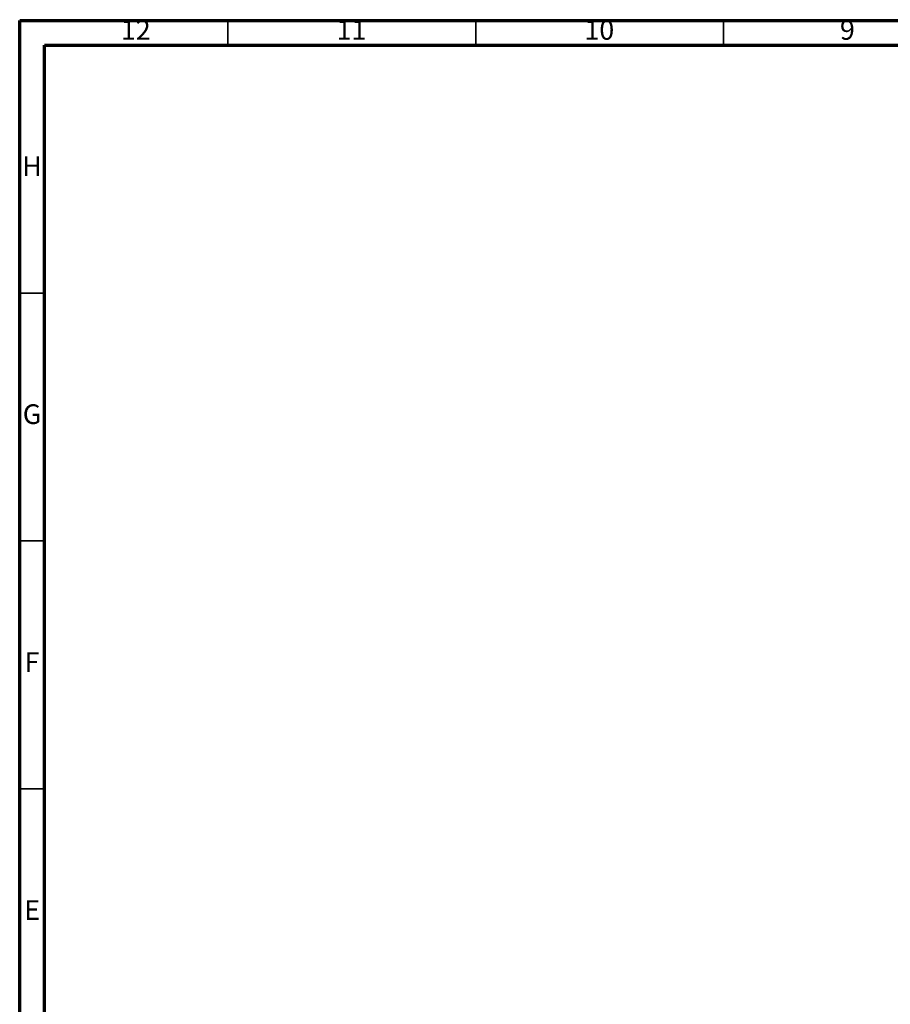
# Model space of a CAD drawing. Units: millimetres. Extents: x 5 to 589, y 5 to 415.
# Drawn here: x 5 to 181, y 217 to 415 of the extents above; entities that cross this region are included whole.
import ezdxf

# ---------------------------------------------------------------- set-up
doc = ezdxf.new("R2010")
doc.units = ezdxf.units.MM
doc.styles.add('SLDTEXTSTYLE0', font='TXT', dxfattribs={"width": 0.75})

msp = doc.modelspace()

# ---------------------------------------------------------------- linework, layer by layer
at = {"color": 7, "linetype": 'Continuous', "lineweight": 70}
for p, q in [((5, 5), (5, 415)), ((5, 415), (589, 415)), ((10, 10), (10, 410)), ((10, 410), (584, 410))]:
    msp.add_line(p, q, dxfattribs=at)
at = {"color": 7, "linetype": 'Continuous', "lineweight": 35}
for p, q in [((47, 410), (47, 415)), ((97, 410), (97, 415)), ((147, 410), (147, 415)), ((10, 360), (5, 360)), ((10, 310), (5, 310)), ((10, 260), (5, 260))]:
    msp.add_line(p, q, dxfattribs=at)

# ---------------------------------------------------------------- texts
at = {"color": 7, "linetype": 'Continuous', "lineweight": 0, "attachment_point": 2, "style": 'SLDTEXTSTYLE0'}
for s, insert, char_height in [('12', (28.4201, 415.0602), 3.96875), ('11', (71.9201, 415.0602), 3.96875), ('10', (121.9201, 415.0602), 3.96875), ('9', (171.96, 415.0602), 3.9687), ('H', (7.4904, 387.5602), 3.9687), ('G', (7.4867, 337.5602), 3.9687), ('F', (7.4577, 287.5602), 3.9687), ('E', (7.5078, 237.5602), 3.9687)]:
    msp.add_mtext(s, dxfattribs=dict(at, insert=insert, char_height=char_height))

doc.saveas('drawing.dxf')
